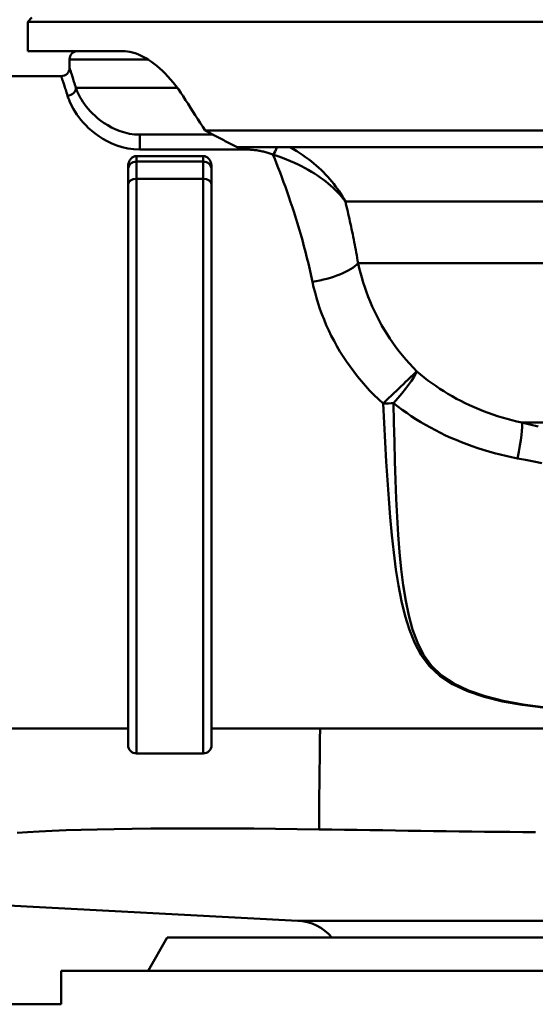
# Model space of a CAD drawing. Units: millimetres. Extents: x 0 to 2100, y 0 to 2970.
# Drawn here: x 581 to 612, y 1519 to 1578 of the extents above; entities that cross this region are included whole.
import ezdxf

# ---------------------------------------------------------------- set-up
doc = ezdxf.new("R2010")
doc.units = ezdxf.units.MM
doc.header["$LTSCALE"] = 10
doc.layers.add('Visible Edges(ISO)', color=7, linetype='Continuous', lineweight=50)
doc.layers.add('Visible Tangent Edges(ISO)', color=7, linetype='Continuous', lineweight=50)

msp = doc.modelspace()

# ---------------------------------------------------------------- linework, layer by layer
at = {"layer": 'Visible Edges(ISO)'}
for p, q in [((581.666, 1577.866), (581.416, 1577.616)), ((707.416, 1577.616), (581.416, 1577.616)), ((581.416, 1575.866), (581.416, 1577.616)), ((587.08, 1575.866), (581.416, 1575.866)), ((583.916, 1574.866), (583.916, 1575.366)), ((572.916, 1574.366), (583.416, 1574.366)), ((592.502, 1570.866), (588.117, 1570.866)), ((592.033, 1571.116), (707.416, 1571.116)), ((706.416, 1570.116), (593.938, 1570.116)), ((587.916, 1569.582), (591.916, 1569.582)), ((587.416, 1568.935), (587.416, 1568.767)), ((587.416, 1567.903), (587.416, 1568.767)), ((592.416, 1568.767), (592.416, 1568.935)), ((592.416, 1568.767), (592.416, 1567.903)), ((587.416, 1534.366), (587.416, 1567.903)), ((592.416, 1567.903), (592.416, 1534.366)), ((572.916, 1535.366), (587.416, 1535.366)), ((592.416, 1535.366), (612.416, 1535.366)), ((587.916, 1533.866), (591.916, 1533.866)), ((597.565, 1523.866), (577.876, 1524.897)), ((589.766, 1522.866), (588.611, 1520.866)), ((615.828, 1522.866), (589.766, 1522.866)), ((616.916, 1520.866), (583.416, 1520.866)), ((583.416, 1518.866), (583.416, 1520.866)), ((566.416, 1518.866), (583.416, 1518.866))]:
    msp.add_line(p, q, dxfattribs=at)
at = {"layer": 'Visible Edges(ISO)', "flags": 128}
for points in [[(590.861, 1572.937), (590.719, 1573.159), (590.574, 1573.374), (590.425, 1573.584), (590.273, 1573.786), (590.117, 1573.981), (589.96, 1574.168), (589.8, 1574.347), (589.638, 1574.518), (589.475, 1574.679), (589.311, 1574.831), (589.146, 1574.974), (588.98, 1575.106), (588.815, 1575.227), (588.649, 1575.338), (588.485, 1575.439), (588.321, 1575.528), (588.158, 1575.607), (587.998, 1575.676), (587.838, 1575.734), (587.681, 1575.781), (587.527, 1575.818), (587.375, 1575.844), (587.226, 1575.86), (587.08, 1575.866)], [(592.033, 1571.116), (592.112, 1571.073), (592.191, 1571.031), (592.271, 1570.988), (592.35, 1570.946), (592.43, 1570.904), (592.509, 1570.862), (592.588, 1570.82), (592.668, 1570.778), (592.747, 1570.736), (592.827, 1570.694), (592.906, 1570.653), (592.985, 1570.611), (593.065, 1570.569), (593.144, 1570.528), (593.223, 1570.486), (593.303, 1570.445), (593.382, 1570.403), (593.462, 1570.362), (593.541, 1570.321), (593.62, 1570.28), (593.7, 1570.238), (593.779, 1570.197), (593.859, 1570.156), (593.938, 1570.116)], [(587.416, 1568.935), (587.416, 1568.968), (587.418, 1569.001), (587.422, 1569.035), (587.427, 1569.069), (587.433, 1569.103), (587.441, 1569.137), (587.451, 1569.171), (587.462, 1569.204), (587.474, 1569.237), (587.489, 1569.27), (587.505, 1569.302), (587.522, 1569.333), (587.542, 1569.363), (587.563, 1569.392), (587.586, 1569.42), (587.611, 1569.447), (587.639, 1569.473), (587.67, 1569.498), (587.704, 1569.521), (587.742, 1569.541), (587.782, 1569.558), (587.825, 1569.571), (587.869, 1569.58), (587.916, 1569.582)], [(591.916, 1569.582), (591.962, 1569.58), (592.007, 1569.571), (592.05, 1569.558), (592.09, 1569.541), (592.127, 1569.521), (592.162, 1569.498), (592.193, 1569.473), (592.221, 1569.447), (592.246, 1569.42), (592.269, 1569.392), (592.29, 1569.363), (592.309, 1569.333), (592.327, 1569.302), (592.343, 1569.27), (592.357, 1569.237), (592.37, 1569.204), (592.381, 1569.171), (592.39, 1569.137), (592.398, 1569.103), (592.405, 1569.069), (592.41, 1569.035), (592.413, 1569.001), (592.415, 1568.968), (592.416, 1568.935)]]:
    msp.add_lwpolyline(points, dxfattribs=at)
at = {"layer": 'Visible Edges(ISO)'}
for centre, radius, start, end in [((584.416, 1575.366), 0.5, 90, 180), ((583.416, 1574.866), 0.5, 270, 0), ((644.416, 1606.116), 63, 211.77937, 213.74899), ((587.916, 1534.366), 0.5, 180, 270), ((591.916, 1534.366), 0.5, 270, 0), ((597.413, 1520.96), 2.91, 40.91866, 87)]:
    msp.add_arc(centre, radius, start, end, dxfattribs=at)
at = {"layer": 'Visible Tangent Edges(ISO)'}
for p, q in [((588.607, 1575.366), (583.916, 1575.366)), ((590.365, 1573.666), (584.295, 1573.666)), ((588.117, 1570.866), (588.117, 1569.978)), ((588.117, 1569.978), (594.491, 1569.978)), ((594.491, 1570.116), (594.491, 1569.978)), ((587.916, 1569.258), (587.916, 1569.582)), ((587.916, 1569.258), (587.916, 1568.221)), ((591.916, 1569.258), (587.916, 1569.258)), ((591.916, 1569.582), (591.916, 1569.258)), ((591.916, 1568.221), (591.916, 1569.258)), ((587.916, 1568.221), (591.916, 1568.221)), ((587.916, 1568.221), (587.916, 1533.866)), ((591.916, 1533.866), (591.916, 1568.221)), ((691.916, 1566.866), (600.418, 1566.866)), ((691.916, 1563.175), (601.179, 1563.175)), ((637.833, 1553.647), (610.969, 1553.647)), ((597.565, 1523.866), (616.561, 1523.866))]:
    msp.add_line(p, q, dxfattribs=at)
at = {"layer": 'Visible Tangent Edges(ISO)', "flags": 128}
for points in [[(583.416, 1574.366), (583.417, 1574.364), (583.419, 1574.357), (583.422, 1574.347), (583.427, 1574.333), (583.433, 1574.314), (583.441, 1574.292), (583.449, 1574.265), (583.46, 1574.234), (583.471, 1574.199), (583.484, 1574.16), (583.499, 1574.117), (583.515, 1574.07), (583.531, 1574.019), (583.55, 1573.963), (583.569, 1573.904), (583.59, 1573.841), (583.612, 1573.774), (583.635, 1573.703), (583.66, 1573.627), (583.685, 1573.549), (583.712, 1573.466), (583.74, 1573.379), (583.769, 1573.289), (583.799, 1573.196)], [(584.295, 1573.666), (584.266, 1573.762), (584.237, 1573.854), (584.21, 1573.943), (584.183, 1574.028), (584.158, 1574.109), (584.134, 1574.186), (584.11, 1574.258), (584.089, 1574.327), (584.068, 1574.392), (584.049, 1574.453), (584.031, 1574.51), (584.014, 1574.562), (583.998, 1574.611), (583.984, 1574.655), (583.971, 1574.695), (583.959, 1574.731), (583.949, 1574.762), (583.94, 1574.79), (583.933, 1574.813), (583.927, 1574.832), (583.922, 1574.847), (583.919, 1574.857), (583.917, 1574.864), (583.916, 1574.866)], [(583.799, 1573.196), (583.839, 1573.074), (583.887, 1572.946), (583.942, 1572.813), (584.005, 1572.676), (584.077, 1572.533), (584.158, 1572.385), (584.249, 1572.234), (584.352, 1572.079), (584.466, 1571.919), (584.592, 1571.757), (584.732, 1571.593), (584.886, 1571.427), (585.056, 1571.262), (585.242, 1571.097), (585.446, 1570.935), (585.668, 1570.776), (585.909, 1570.622), (586.169, 1570.478), (586.449, 1570.344), (586.75, 1570.225), (587.069, 1570.124), (587.406, 1570.046), (587.758, 1569.996), (588.117, 1569.978)], [(588.117, 1570.866), (587.809, 1570.881), (587.506, 1570.925), (587.215, 1570.993), (586.937, 1571.08), (586.676, 1571.184), (586.431, 1571.3), (586.203, 1571.426), (585.992, 1571.56), (585.795, 1571.698), (585.615, 1571.84), (585.449, 1571.983), (585.298, 1572.127), (585.159, 1572.271), (585.033, 1572.414), (584.919, 1572.555), (584.815, 1572.693), (584.721, 1572.829), (584.637, 1572.961), (584.561, 1573.089), (584.494, 1573.213), (584.434, 1573.333), (584.382, 1573.449), (584.336, 1573.56), (584.295, 1573.666)], [(594.491, 1569.978), (594.561, 1569.977), (594.631, 1569.975), (594.701, 1569.972), (594.771, 1569.968), (594.841, 1569.962), (594.91, 1569.956), (594.98, 1569.948), (595.048, 1569.939), (595.117, 1569.929), (595.185, 1569.918), (595.252, 1569.906), (595.32, 1569.893), (595.386, 1569.879), (595.452, 1569.864), (595.518, 1569.849), (595.583, 1569.832), (595.648, 1569.815), (595.712, 1569.797), (595.775, 1569.778), (595.838, 1569.758), (595.901, 1569.738), (595.963, 1569.717), (596.024, 1569.695), (596.085, 1569.673)], [(596.085, 1569.673), (596.189, 1569.414), (596.295, 1569.149), (596.401, 1568.878), (596.507, 1568.602), (596.614, 1568.32), (596.72, 1568.033), (596.827, 1567.741), (596.933, 1567.443), (597.038, 1567.14), (597.143, 1566.832), (597.247, 1566.52), (597.35, 1566.202), (597.452, 1565.881), (597.552, 1565.554), (597.651, 1565.223), (597.749, 1564.888), (597.844, 1564.549), (597.938, 1564.206), (598.029, 1563.858), (598.118, 1563.507), (598.205, 1563.152), (598.289, 1562.794), (598.37, 1562.432), (598.448, 1562.067)], [(596.085, 1569.673), (596.375, 1569.58), (596.647, 1569.485), (596.902, 1569.388), (597.143, 1569.289), (597.372, 1569.187), (597.591, 1569.084), (597.802, 1568.979), (598.004, 1568.872), (598.199, 1568.762), (598.388, 1568.65), (598.57, 1568.537), (598.746, 1568.421), (598.915, 1568.303), (599.08, 1568.184), (599.238, 1568.062), (599.392, 1567.937), (599.54, 1567.811), (599.682, 1567.683), (599.819, 1567.552), (599.951, 1567.419), (600.077, 1567.284), (600.197, 1567.146), (600.311, 1567.007), (600.418, 1566.866)], [(600.418, 1566.866), (600.333, 1567.021), (600.242, 1567.174), (600.147, 1567.326), (600.048, 1567.477), (599.944, 1567.626), (599.835, 1567.773), (599.723, 1567.918), (599.606, 1568.062), (599.486, 1568.204), (599.361, 1568.344), (599.232, 1568.483), (599.099, 1568.62), (598.961, 1568.755), (598.82, 1568.888), (598.674, 1569.019), (598.523, 1569.149), (598.367, 1569.277), (598.206, 1569.403), (598.04, 1569.527), (597.869, 1569.649), (597.692, 1569.769), (597.507, 1569.887), (597.316, 1570.002), (597.116, 1570.116)], [(601.179, 1563.175), (601.151, 1563.335), (601.123, 1563.495), (601.095, 1563.654), (601.066, 1563.813), (601.037, 1563.972), (601.007, 1564.129), (600.977, 1564.287), (600.947, 1564.444), (600.916, 1564.6), (600.885, 1564.756), (600.854, 1564.911), (600.822, 1565.065), (600.79, 1565.219), (600.758, 1565.372), (600.725, 1565.525), (600.692, 1565.677), (600.659, 1565.828), (600.625, 1565.978), (600.591, 1566.128), (600.557, 1566.277), (600.523, 1566.425), (600.488, 1566.573), (600.453, 1566.72), (600.418, 1566.866)], [(604.688, 1556.712), (604.464, 1556.94), (604.247, 1557.173), (604.036, 1557.412), (603.832, 1557.655), (603.634, 1557.904), (603.443, 1558.157), (603.258, 1558.415), (603.08, 1558.677), (602.909, 1558.942), (602.744, 1559.211), (602.587, 1559.483), (602.437, 1559.758), (602.293, 1560.036), (602.157, 1560.316), (602.027, 1560.598), (601.905, 1560.882), (601.79, 1561.167), (601.681, 1561.454), (601.58, 1561.742), (601.486, 1562.029), (601.398, 1562.317), (601.318, 1562.604), (601.245, 1562.89), (601.179, 1563.175)], [(598.448, 1562.067), (598.519, 1561.746), (598.6, 1561.424), (598.69, 1561.1), (598.789, 1560.776), (598.897, 1560.452), (599.014, 1560.128), (599.141, 1559.805), (599.277, 1559.483), (599.422, 1559.163), (599.576, 1558.846), (599.74, 1558.53), (599.913, 1558.217), (600.095, 1557.907), (600.286, 1557.601), (600.486, 1557.298), (600.695, 1556.999), (600.913, 1556.704), (601.139, 1556.414), (601.374, 1556.128), (601.617, 1555.848), (601.869, 1555.574), (602.129, 1555.305), (602.397, 1555.042), (602.673, 1554.786)], [(610.969, 1553.647), (610.675, 1553.714), (610.383, 1553.787), (610.093, 1553.865), (609.804, 1553.949), (609.518, 1554.037), (609.233, 1554.131), (608.951, 1554.231), (608.671, 1554.336), (608.395, 1554.447), (608.121, 1554.562), (607.851, 1554.684), (607.584, 1554.81), (607.32, 1554.942), (607.06, 1555.079), (606.804, 1555.221), (606.553, 1555.368), (606.305, 1555.519), (606.061, 1555.676), (605.822, 1555.837), (605.587, 1556.003), (605.356, 1556.174), (605.129, 1556.349), (604.906, 1556.528), (604.688, 1556.712)], [(602.673, 1554.786), (602.728, 1553.631), (602.789, 1552.478), (602.855, 1551.331), (602.928, 1550.197), (603.008, 1549.081), (603.098, 1547.988), (603.199, 1546.92), (603.313, 1545.881), (603.445, 1544.872), (603.598, 1543.899), (603.778, 1542.968), (603.992, 1542.084), (604.249, 1541.248), (604.565, 1540.463), (604.959, 1539.738), (605.448, 1539.081), (606.072, 1538.505), (606.832, 1538.011), (607.717, 1537.595), (608.714, 1537.252), (609.81, 1536.979), (610.991, 1536.77), (612.219, 1536.608)], [(603.305, 1554.811), (603.561, 1554.61), (603.822, 1554.414), (604.09, 1554.223), (604.362, 1554.037), (604.639, 1553.857), (604.922, 1553.682), (605.21, 1553.512), (605.502, 1553.347), (605.8, 1553.188), (606.103, 1553.035), (606.41, 1552.887), (606.721, 1552.745), (607.037, 1552.609), (607.357, 1552.479), (607.68, 1552.355), (608.006, 1552.236), (608.336, 1552.124), (608.668, 1552.019), (609.003, 1551.919), (609.34, 1551.825), (609.68, 1551.737), (610.02, 1551.656), (610.363, 1551.58), (610.706, 1551.51)], [(612.254, 1536.639), (611.032, 1536.801), (609.858, 1537.01), (608.77, 1537.283), (607.785, 1537.625), (606.914, 1538.041), (606.17, 1538.535), (605.566, 1539.109), (605.099, 1539.765), (604.73, 1540.49), (604.44, 1541.274), (604.211, 1542.108), (604.026, 1542.99), (603.877, 1543.92), (603.756, 1544.892), (603.658, 1545.9), (603.578, 1546.938), (603.511, 1548.005), (603.457, 1549.099), (603.413, 1550.214), (603.377, 1551.349), (603.347, 1552.498), (603.324, 1553.653), (603.305, 1554.811)], [(611.95, 1553.407), (611.46, 1553.527), (610.969, 1553.647)], [(610.706, 1551.51), (611.195, 1551.415), (611.685, 1551.319), (612.175, 1551.224)], [(580.782, 1529.127), (581.404, 1529.167), (582.102, 1529.205), (582.87, 1529.239), (583.707, 1529.27), (584.607, 1529.297), (585.569, 1529.32), (586.587, 1529.34), (587.659, 1529.356), (588.781, 1529.368), (589.947, 1529.376), (591.151, 1529.381), (592.387, 1529.381), (593.649, 1529.378), (594.931, 1529.37), (596.228, 1529.359), (597.534, 1529.345), (598.843, 1529.326)], [(598.843, 1529.326), (599.604, 1529.314), (600.365, 1529.303), (601.126, 1529.291), (601.888, 1529.28), (602.649, 1529.269), (603.41, 1529.258), (604.171, 1529.248), (604.933, 1529.237), (605.694, 1529.227), (606.455, 1529.217), (607.217, 1529.207), (607.978, 1529.197), (608.739, 1529.188), (609.501, 1529.179), (610.262, 1529.169), (611.024, 1529.16), (611.785, 1529.152)]]:
    msp.add_lwpolyline(points, dxfattribs=at)
at = {"layer": 'Visible Tangent Edges(ISO)'}
for centre, major_axis, ratio, start_param, end_param in [((583.799, 1573.666), (0.478, 0.148), 0.934781, 4.430209, 5.962832), ((596.085, 1570.052), (0.18, 0.467), 0.387006, 3.924988, 4.995082), ((587.916, 1568.767), (-0.5, 0), 0.981627, 4.712389, 6.283185), ((591.916, 1568.767), (0.5, 0), 0.981627, 0, 1.570796), ((587.916, 1567.903), (-0.5, 0), 0.63596, 4.712389, 6.283185), ((591.916, 1567.903), (0.5, 0), 0.63596, 0, 1.570796), ((598.448, 1563.175), (2.952, 0.534), 0.364204, 4.646648, 5.822478), ((602.673, 1554.774), (2.164, 2.077), 0.002948, 0.370501, 1.567967), ((602.673, 1554.774), (2.038, 2.202), 0.147819, 4.865093, 5.908368), ((602.673, 1554.774), (2.998, 0.12), 0.004083, 1.35833, 1.570633), ((610.218, 1550.788), (0.709, 2.915), 0.105274, 4.98805, 6.109871), ((599.332, 1560.234), (-0.486, -30.946), 0.00193, 5.645731, 6.233267)]:
    msp.add_ellipse(centre, major_axis=major_axis, ratio=ratio, start_param=start_param, end_param=end_param, dxfattribs=at)

doc.saveas('drawing.dxf')
